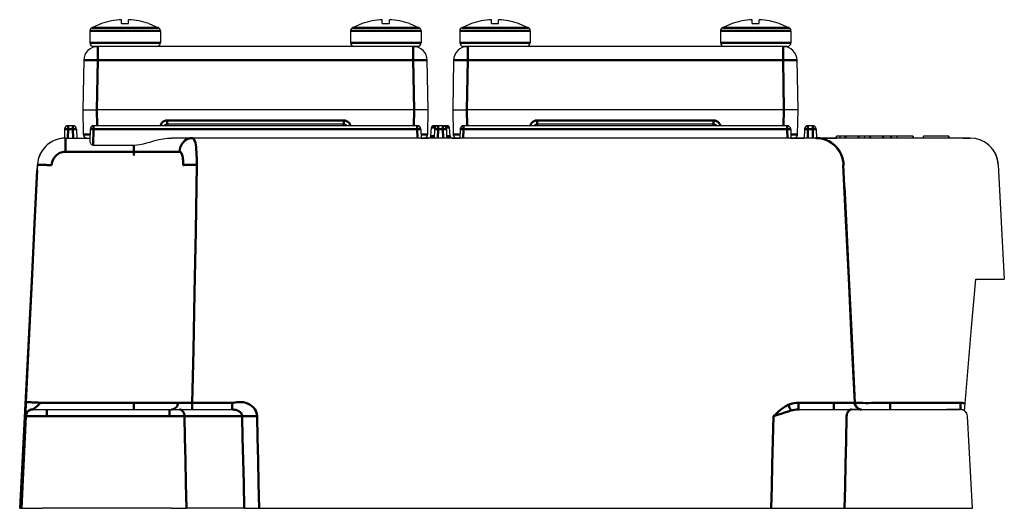
# Model space of a CAD drawing. Units: millimetres. Extents: x -252 to 808, y 34 to 357.
# Drawn here: x 629 to 769, y 285 to 355 of the extents above; entities that cross this region are included whole.
import ezdxf

# ---------------------------------------------------------------- set-up
doc = ezdxf.new("R2010")
doc.units = ezdxf.units.MM
doc.header["$LTSCALE"] = 5
doc.layers.get('0').update_dxf_attribs({"linetype": 'CONTINUOUS'})
doc.layers.add('02_ACHSEN', color=7, linetype='CONTINUOUS')
doc.layers.add('06_FLAECHEN', color=7, linetype='CONTINUOUS')
doc.layers.add('AM_0 ( Kontur 0.5 )', color=7, linetype='CONTINUOUS', lineweight=50)

msp = doc.modelspace()

# ---------------------------------------------------------------- linework, layer by layer
at = {"color": 7, "linetype": 'Continuous'}
for p, q in [((640.826, 354.159), (640.834, 354.149)), ((643.684, 354.149), (643.684, 354.699)), ((644.684, 354.149), (644.684, 354.699)), ((647.534, 354.149), (647.543, 354.159)), ((677.826, 354.159), (677.834, 354.149)), ((680.684, 354.149), (680.684, 354.699)), ((681.684, 354.149), (681.684, 354.699)), ((684.534, 354.149), (684.543, 354.159)), ((693.326, 354.159), (693.334, 354.149)), ((696.184, 354.149), (696.184, 354.699)), ((697.184, 354.149), (697.184, 354.699)), ((700.034, 354.149), (700.043, 354.159)), ((730.326, 354.159), (730.334, 354.149)), ((733.184, 354.149), (733.184, 354.699)), ((734.184, 354.149), (734.184, 354.699)), ((737.034, 354.149), (737.043, 354.159)), ((640.307, 350.923), (639.684, 350.923)), ((685.062, 350.923), (640.307, 350.923)), ((685.608, 350.923), (685.062, 350.923)), ((685.684, 350.923), (685.608, 350.923)), ((692.807, 350.923), (692.184, 350.923)), ((737.562, 350.923), (692.807, 350.923)), ((738.108, 350.923), (737.562, 350.923)), ((738.184, 350.923), (738.108, 350.923)), ((638.307, 348.958), (638.184, 341.923)), ((687.184, 341.923), (687.062, 348.958)), ((690.807, 348.958), (690.684, 341.923)), ((739.684, 341.923), (739.562, 348.958)), ((638.184, 341.923), (638.246, 338.415)), ((685.185, 341.923), (640.184, 341.923)), ((687.123, 338.415), (687.184, 341.923)), ((690.684, 341.923), (690.746, 338.415)), ((737.685, 341.923), (692.684, 341.923)), ((739.623, 338.415), (739.684, 341.923)), ((636.776, 339.673), (636.092, 339.673)), ((685.651, 339.673), (639.717, 339.673)), ((650.167, 339.923), (675.201, 339.923)), ((687.963, 339.673), (687.959, 339.673)), ((688.592, 339.673), (687.959, 339.673)), ((689.276, 339.673), (688.592, 339.673)), ((689.909, 339.673), (689.276, 339.673)), ((738.151, 339.673), (692.217, 339.673)), ((702.667, 339.923), (727.701, 339.923)), ((741.776, 339.673), (741.092, 339.673)), ((635.592, 339.186), (635.559, 337.919)), ((637.276, 339.186), (637.309, 337.923)), ((639.217, 339.186), (639.174, 337.51)), ((686.151, 339.186), (686.184, 337.923)), ((687.555, 338.197), (687.66, 339.399)), ((688.092, 339.186), (688.059, 337.923)), ((689.776, 339.186), (689.809, 337.923)), ((690.313, 338.197), (690.208, 339.399)), ((691.717, 339.186), (691.684, 337.923)), ((738.651, 339.186), (738.684, 337.923)), ((740.592, 339.186), (740.559, 337.923)), ((742.276, 339.186), (742.309, 337.922)), ((635.744, 337.923), (639.184, 337.923)), ((639.658, 336.922), (645.434, 336.922)), ((653.699, 337.923), (650.774, 337.923)), ((742.122, 337.923), (653.699, 337.923)), ((686.184, 337.923), (686.623, 337.923)), ((686.184, 337.923), (686.623, 337.923)), ((686.623, 337.923), (687.256, 337.923)), ((690.612, 337.923), (691.245, 337.923)), ((691.245, 337.923), (691.684, 337.923)), ((691.684, 337.923), (691.245, 337.923)), ((691.245, 337.923), (691.684, 337.923)), ((739.123, 337.923), (738.684, 337.923)), ((738.684, 337.923), (739.123, 337.923)), ((738.684, 337.923), (739.123, 337.923)), ((739.123, 337.923), (740.559, 337.923)), ((742.124, 337.923), (742.122, 337.923)), ((742.125, 337.923), (742.124, 337.923)), ((742.126, 337.923), (742.125, 337.923)), ((742.125, 337.923), (742.13, 337.923)), ((742.129, 337.923), (742.126, 337.923)), ((742.163, 337.923), (742.129, 337.923)), ((751.113, 337.923), (742.309, 337.923)), ((742.309, 337.923), (745.16, 337.923)), ((745.16, 337.923), (745.168, 338.173)), ((745.677, 338.173), (745.168, 338.173)), ((745.694, 338.173), (745.677, 338.173)), ((746.413, 338.173), (745.694, 338.173)), ((748.291, 338.173), (746.413, 338.173)), ((748.292, 338.173), (748.291, 338.173)), ((748.292, 338.173), (748.301, 337.923)), ((748.298, 338.173), (748.292, 338.173)), ((748.853, 338.173), (748.298, 338.173)), ((748.863, 338.173), (748.853, 338.173)), ((748.897, 338.173), (748.863, 338.173)), ((749.186, 338.173), (748.897, 338.173)), ((749.906, 338.173), (749.186, 338.173)), ((751.784, 338.173), (749.906, 338.173)), ((763.122, 337.923), (751.113, 337.923)), ((751.785, 338.173), (751.784, 338.173)), ((751.785, 338.173), (751.794, 337.923)), ((752.058, 338.173), (751.785, 338.173)), ((752.112, 338.173), (752.058, 338.173)), ((752.878, 338.173), (752.112, 338.173)), ((752.993, 338.173), (752.878, 338.173)), ((753.757, 338.173), (752.993, 338.173)), ((755.205, 338.173), (753.757, 338.173)), ((756.014, 338.173), (755.205, 338.173)), ((756.014, 338.173), (756.013, 338.173)), ((756.017, 338.173), (756.014, 338.173)), ((756.023, 337.923), (756.014, 338.173)), ((756.017, 338.173), (756.026, 337.923)), ((757.483, 337.923), (757.491, 338.173)), ((761.086, 338.173), (757.497, 338.173)), ((761.09, 338.173), (761.086, 338.173)), ((761.09, 338.173), (761.099, 337.923)), ((764.121, 337.923), (763.122, 337.923)), ((763.122, 337.923), (764.121, 337.923)), ((631.749, 334.118), (631.712, 333.367)), ((631.738, 334.13), (631.738, 334.13)), ((746.12, 334.119), (746.27, 331.058)), ((768.115, 334.133), (768.965, 317.923)), ((764.332, 311.042), (764.934, 317.923)), ((764.934, 317.923), (766.965, 317.923)), ((766.965, 317.923), (768.965, 317.923)), ((763.39, 300.267), (764.332, 311.042)), ((631.022, 299.423), (631.091, 299.423)), ((631.022, 299.423), (631.091, 299.423)), ((631.091, 299.423), (633.077, 299.423)), ((631.091, 299.423), (633.077, 299.423)), ((633.077, 299.423), (650.479, 299.423)), ((650.479, 299.423), (650.528, 299.423)), ((650.479, 299.423), (651.899, 299.423)), ((650.528, 299.423), (650.705, 299.423)), ((650.705, 299.423), (651.899, 299.423)), ((651.899, 299.423), (653.691, 299.423)), ((653.691, 299.423), (659.353, 299.423)), ((739.768, 299.423), (744.756, 299.423)), ((744.756, 299.423), (747.287, 299.423)), ((747.287, 299.423), (748.616, 299.423)), ((747.287, 299.423), (748.616, 299.423)), ((747.287, 299.423), (748.712, 299.423)), ((748.632, 299.423), (747.287, 299.423)), ((748.708, 299.423), (748.632, 299.423)), ((748.712, 299.423), (760.769, 299.423)), ((760.769, 299.423), (762.752, 299.423)), ((762.752, 299.423), (760.769, 299.423)), ((763.301, 299.259), (763.39, 300.267)), ((764.434, 285.423), (763.75, 298.476)), ((764.434, 285.423), (763.75, 298.476)), ((629.22, 285.423), (629.483, 285.423)), ((629.483, 285.423), (631.324, 285.423)), ((631.324, 285.423), (632.462, 285.423)), ((650.757, 285.423), (632.462, 285.423)), ((650.757, 285.423), (652.887, 285.423)), ((661.092, 285.423), (652.887, 285.423)), ((661.092, 285.423), (663.219, 285.423)), ((663.219, 285.423), (735.881, 285.423)), ((735.881, 285.423), (738.013, 285.423)), ((738.013, 285.423), (746.3, 285.423)), ((746.3, 285.423), (748.436, 285.423)), ((748.436, 285.423), (761.46, 285.423)), ((761.46, 285.423), (762.434, 285.423)), ((762.434, 285.423), (764.434, 285.423))]:
    msp.add_line(p, q, dxfattribs=at)
for points in [[(639.684, 350.923), (639.771, 350.923), (640.027, 350.923), (640.307, 350.923)], [(685.062, 350.923), (685.342, 350.923), (685.598, 350.923), (685.665, 350.923)], [(685.665, 350.923), (685.684, 350.923), (685.684, 350.923)], [(692.184, 350.923), (692.271, 350.923), (692.527, 350.923), (692.807, 350.923)], [(737.562, 350.923), (737.842, 350.923), (738.098, 350.923), (738.165, 350.923)], [(738.165, 350.923), (738.184, 350.923), (738.184, 350.923)], [(638.184, 341.923), (638.223, 341.923), (638.337, 341.923), (638.521, 341.923), (638.77, 341.923), (639.073, 341.923), (639.419, 341.923), (639.794, 341.923), (640.184, 341.923)], [(687.184, 341.923), (687.146, 341.923), (687.032, 341.923), (686.847, 341.923), (686.599, 341.923), (686.296, 341.923), (685.95, 341.923), (685.575, 341.923), (685.185, 341.923)], [(690.684, 341.923), (690.723, 341.923), (690.837, 341.923), (691.021, 341.923), (691.27, 341.923), (691.573, 341.923), (691.919, 341.923), (692.294, 341.923), (692.684, 341.923)], [(739.684, 341.923), (739.646, 341.923), (739.532, 341.923), (739.347, 341.923), (739.099, 341.923), (738.796, 341.923), (738.45, 341.923), (738.075, 341.923), (737.685, 341.923)], [(688.592, 339.673), (688.447, 339.673), (688.308, 339.673), (688.187, 339.673), (688.09, 339.673), (688.018, 339.673), (687.974, 339.673), (687.963, 339.673)], [(689.906, 339.673), (689.909, 339.673), (689.895, 339.673), (689.851, 339.673), (689.779, 339.673), (689.681, 339.673), (689.561, 339.673), (689.422, 339.673), (689.276, 339.673)], [(635.744, 337.923), (635.272, 337.895), (634.816, 337.814), (634.372, 337.681), (633.946, 337.496), (633.544, 337.264), (633.172, 336.987), (632.835, 336.668), (632.537, 336.313), (632.281, 335.926), (632.073, 335.512), (631.912, 335.068), (631.802, 334.6), (631.749, 334.118)], [(635.559, 337.919), (635.567, 337.919), (635.59, 337.92), (635.628, 337.922), (635.68, 337.923), (635.743, 337.923)], [(639.174, 337.51), (639.181, 337.43), (639.205, 337.344), (639.241, 337.262), (639.285, 337.186), (639.332, 337.12), (639.382, 337.063), (639.433, 337.015), (639.487, 336.976), (639.544, 336.946), (639.602, 336.928), (639.658, 336.922)], [(645.434, 336.922), (645.848, 336.943), (646.293, 337.007), (646.772, 337.111), (647.28, 337.246), (647.816, 337.399), (648.38, 337.554), (648.968, 337.699), (649.574, 337.817), (650.182, 337.896), (650.774, 337.923)], [(742.122, 337.923), (742.598, 337.895), (743.066, 337.81), (743.52, 337.671), (743.953, 337.48), (744.36, 337.239), (744.734, 336.953), (745.07, 336.627), (745.365, 336.265), (745.615, 335.873), (745.817, 335.456), (745.969, 335.019), (746.069, 334.57), (746.117, 334.115)], [(742.163, 337.923), (742.225, 337.923), (742.272, 337.922), (742.3, 337.922), (742.309, 337.922)], [(742.596, 337.895), (742.595, 337.895), (742.309, 337.912)], [(745.66, 337.923), (745.671, 338.005), (745.682, 338.089), (745.694, 338.173)], [(749.152, 337.923), (749.164, 338.005), (749.175, 338.089), (749.186, 338.173)], [(752.886, 337.923), (752.883, 338.007), (752.881, 338.09), (752.878, 338.173)], [(752.967, 337.923), (752.974, 337.985), (752.98, 338.048), (752.986, 338.11), (752.993, 338.173)], [(753.75, 337.923), (753.752, 337.985), (753.754, 338.047), (753.755, 338.11), (753.757, 338.173)], [(757.488, 337.923), (757.491, 338.007), (757.494, 338.09), (757.497, 338.173)], [(761.094, 337.923), (761.092, 338.007), (761.089, 338.09), (761.086, 338.173)], [(631.738, 334.13), (631.739, 334.129), (631.749, 334.118)], [(746.12, 334.119), (746.119, 334.117), (746.117, 334.115)]]:
    msp.add_lwpolyline(points, dxfattribs=at)
for centre, radius, start, end in [((639.684, 353.125), 0.5, 117.43947, 180), ((644.184, 344.458), 10.253, 92.79515, 109.06928), ((644.184, 344.458), 10.253, 70.93072, 87.20485), ((648.684, 353.125), 0.5, 0, 62.56053), ((676.684, 353.125), 0.5, 117.43947, 180), ((681.184, 344.458), 10.253, 92.79515, 109.06928), ((681.184, 344.458), 10.253, 70.93072, 87.20485), ((685.684, 353.125), 0.5, 0, 62.56053), ((692.184, 353.125), 0.5, 117.43947, 180), ((696.684, 344.458), 10.253, 92.79515, 109.06928), ((696.684, 344.458), 10.253, 70.93072, 87.20485), ((701.184, 353.125), 0.5, 0, 62.56053), ((729.184, 353.125), 0.5, 117.43947, 180), ((733.684, 344.458), 10.253, 92.79515, 109.06928), ((733.684, 344.458), 10.253, 70.93072, 87.20485), ((738.184, 353.125), 0.5, 0, 62.56053), ((640.307, 348.923), 2, 90, 179), ((639.684, 351.423), 0.5, 180, 270), ((648.684, 351.423), 0.5, 270, 0), ((676.684, 351.423), 0.5, 180, 270), ((685.062, 348.923), 2, 1, 90), ((685.684, 351.423), 0.5, 270, 0), ((692.807, 348.923), 2, 90, 179), ((692.184, 351.423), 0.5, 180, 270), ((701.184, 351.423), 0.5, 270, 0), ((729.184, 351.423), 0.5, 180, 270), ((737.562, 348.923), 2, 1, 90), ((738.184, 351.423), 0.5, 270, 0), ((636.092, 339.173), 0.5, 90, 178.5), ((636.776, 339.173), 0.5, 1.5, 90), ((639.717, 339.173), 0.5, 90, 178.5), ((650.167, 339.423), 0.5, 90.00367, 149.84351), ((650.184, 339.423), 0.5, 91.95465, 150), ((650.167, 339.423), 0.5, 90, 103.70123), ((675.184, 339.423), 0.5, 30.01716, 88.04584), ((675.201, 339.423), 0.5, 76.30046, 90.00173), ((675.201, 339.423), 0.5, 30.15649, 89.99635), ((675.184, 339.423), 0.5, 44.93166, 53.42825), ((685.651, 339.173), 0.5, 1.5, 90), ((687.959, 339.373), 0.3, 90, 175), ((688.592, 339.173), 0.5, 90, 178.5), ((689.276, 339.173), 0.5, 1.5, 90), ((689.276, 339.173), 0.5, 12.56723, 78.96311), ((689.276, 339.173), 0.5, 12.56723, 78.96311), ((689.909, 339.373), 0.3, 5, 90), ((692.217, 339.173), 0.5, 90, 178.5), ((702.667, 339.423), 0.5, 90.00367, 149.84351), ((702.684, 339.423), 0.5, 91.95465, 150), ((702.667, 339.423), 0.5, 90, 103.70123), ((727.684, 339.423), 0.5, 30.01716, 88.04584), ((727.701, 339.423), 0.5, 76.30046, 90.00173), ((727.701, 339.423), 0.5, 30.15649, 89.99635), ((727.684, 339.423), 0.5, 44.93166, 53.42825), ((738.151, 339.173), 0.5, 1.5, 90), ((741.092, 339.173), 0.5, 90, 178.5), ((741.776, 339.173), 0.5, 1.5, 90), ((636.092, 339.173), 0.5, 167.43277, 178.5), ((636.092, 339.173), 0.5, 167.46505, 178.5), ((638.745, 338.423), 0.5, 181, 198.80003), ((638.745, 338.423), 0.5, 180.99999, 269.99957), ((638.745, 338.423), 0.5, 198.80003, 205.43896), ((638.745, 338.423), 0.5, 205.43896, 216.60005), ((685.651, 339.173), 0.5, 1.5, 12.56723), ((686.623, 338.423), 0.5, 270, 359), ((686.623, 338.423), 0.5, 323.40021, 334.56122), ((686.623, 338.423), 0.5, 334.56122, 341.20011), ((686.623, 338.423), 0.5, 341.20011, 359.00001), ((687.256, 338.223), 0.3, 270, 355), ((688.592, 339.173), 0.5, 167.46005, 178.5), ((690.612, 338.223), 0.3, 185, 270), ((691.245, 338.423), 0.5, 181, 198.80003), ((691.245, 338.423), 0.5, 180.99999, 269.99957), ((691.245, 338.423), 0.5, 198.80003, 205.43896), ((691.245, 338.423), 0.5, 205.43896, 216.60005), ((738.151, 339.173), 0.5, 1.5, 12.53495), ((739.123, 338.423), 0.5, 270, 359), ((739.123, 338.423), 0.5, 323.40021, 334.56122), ((739.123, 338.423), 0.5, 334.56122, 341.20011), ((739.123, 338.423), 0.5, 341.20011, 359.00001), ((741.092, 339.173), 0.5, 167.43277, 178.5), ((741.092, 339.173), 0.5, 167.43277, 178.5), ((741.092, 339.173), 0.5, 167.43277, 178.5), ((741.776, 339.173), 0.5, 1.5, 12.53995), ((741.776, 339.173), 0.5, 1.5, 12.53995), ((741.776, 339.173), 0.5, 1.5, 12.53522), ((741.776, 339.173), 0.5, 1.5, 12.53495), ((741.776, 339.173), 0.5, 1.5, 12.53495), ((635.733, 333.923), 4, 92.48743, 177.04015), ((638.745, 338.423), 0.5, 216.60005, 225.10921), ((638.745, 338.423), 0.5, 225.10921, 234.40005), ((638.745, 338.423), 0.5, 234.40005, 244.80084), ((638.745, 338.423), 0.5, 244.80084, 252.20004), ((638.745, 338.423), 0.5, 252.20004, 270), ((686.623, 338.423), 0.5, 270.00043, 287.80037), ((686.623, 338.423), 0.5, 287.80037, 295.19954), ((686.623, 338.423), 0.5, 295.19954, 305.6003), ((686.623, 338.423), 0.5, 305.6003, 314.89108), ((686.623, 338.423), 0.5, 314.89108, 323.40021), ((691.245, 338.423), 0.5, 216.60005, 225.10921), ((691.245, 338.423), 0.5, 225.10921, 234.40005), ((691.245, 338.423), 0.5, 234.40005, 244.80084), ((691.245, 338.423), 0.5, 244.80084, 252.20004), ((691.245, 338.423), 0.5, 252.20004, 270), ((739.123, 338.423), 0.5, 270.00043, 287.80037), ((739.123, 338.423), 0.5, 287.80037, 295.19954), ((739.123, 338.423), 0.5, 295.19954, 305.6003), ((739.123, 338.423), 0.5, 305.6003, 314.89108), ((739.123, 338.423), 0.5, 314.89108, 323.40021), ((742.125, 333.923), 4, 88.44788, 89.92956), ((742.125, 333.923), 4, 14.50206, 88.44788), ((742.125, 333.923), 4, 14.50206, 82.74384), ((764.121, 333.923), 4, 3, 90), ((764.121, 333.923), 4, 10.25, 90), ((742.125, 333.923), 4, 7.34974, 14.50206), ((742.125, 333.923), 4, 2.79847, 7.34974), ((764.121, 333.923), 4, 3, 10.25), ((762.752, 298.423), 1, 81.2587, 90), ((762.752, 298.423), 1, 3, 90), ((762.752, 298.423), 1, 78.85153, 81.2587), ((762.752, 298.423), 1, 71.86205, 78.85153), ((762.752, 298.423), 1, 70.11592, 71.86205), ((762.752, 298.423), 1, 61.69288, 70.11592), ((762.752, 298.423), 1, 59.83411, 61.69288), ((762.752, 298.423), 1, 56.65166, 59.83411), ((762.752, 298.423), 1, 44.35198, 49.63802), ((762.752, 298.423), 1, 34.90111, 40.30529), ((762.752, 298.423), 1, 25.3305, 30.9744), ((762.752, 298.423), 1, 15.40193, 21.64726)]:
    msp.add_arc(centre, radius, start, end, dxfattribs=at)
at = {"layer": '02_ACHSEN', "color": 7, "linetype": 'Continuous'}
for p, q in [((640.826, 354.159), (639.454, 353.568)), ((647.543, 354.159), (648.915, 353.568)), ((677.826, 354.159), (676.454, 353.568)), ((684.543, 354.159), (685.915, 353.568)), ((693.326, 354.159), (691.954, 353.568)), ((700.043, 354.159), (701.415, 353.568)), ((730.326, 354.159), (728.954, 353.568)), ((737.043, 354.159), (738.415, 353.568)), ((639.184, 353.125), (639.184, 351.423)), ((649.184, 353.125), (649.184, 351.423)), ((676.184, 353.125), (676.184, 351.423)), ((686.184, 353.125), (686.184, 351.423)), ((691.684, 353.125), (691.684, 351.423)), ((701.684, 353.125), (701.684, 351.423)), ((728.684, 353.125), (728.684, 351.423)), ((738.684, 353.125), (738.684, 351.423))]:
    msp.add_line(p, q, dxfattribs=at)
for points in [[(643.684, 354.149), (643.934, 354.156), (644.184, 354.159)], [(644.184, 354.159), (644.434, 354.156), (644.684, 354.149)], [(680.684, 354.149), (680.934, 354.156), (681.184, 354.159)], [(681.184, 354.159), (681.434, 354.156), (681.684, 354.149)], [(696.184, 354.149), (696.434, 354.156), (696.684, 354.159)], [(696.684, 354.159), (696.934, 354.156), (697.184, 354.149)], [(733.184, 354.149), (733.434, 354.156), (733.684, 354.159)], [(733.684, 354.159), (733.934, 354.156), (734.184, 354.149)]]:
    msp.add_lwpolyline(points, dxfattribs=at)
at = {"layer": '06_FLAECHEN', "color": 7, "linetype": 'Continuous'}
for p, q in [((631.699, 333.368), (631.738, 334.119)), ((631.738, 334.119), (631.738, 334.13)), ((629.22, 285.423), (631.699, 333.368))]:
    msp.add_line(p, q, dxfattribs=at)
at = {"layer": 'AM_0 ( Kontur 0.5 )'}
for p, q in [((640.307, 348.958), (640.184, 341.923)), ((685.062, 348.958), (640.307, 348.958)), ((685.185, 341.923), (685.062, 348.958)), ((692.807, 348.958), (692.684, 341.923)), ((737.562, 348.958), (692.807, 348.958)), ((737.685, 341.923), (737.562, 348.958)), ((640.184, 341.923), (640.223, 339.673)), ((685.145, 339.673), (685.185, 341.923)), ((692.684, 341.923), (692.723, 339.673)), ((737.645, 339.673), (737.685, 341.923)), ((650.167, 340.415), (675.201, 340.415)), ((675.184, 339.923), (675.184, 339.906)), ((675.184, 339.906), (675.184, 339.856)), ((702.667, 340.415), (727.701, 340.415)), ((727.684, 339.923), (727.684, 339.906)), ((727.684, 339.906), (727.684, 339.856)), ((636.092, 339.186), (636.059, 337.923)), ((636.776, 339.186), (636.092, 339.186)), ((636.776, 339.186), (636.809, 337.923)), ((639.717, 339.186), (639.658, 336.922)), ((685.651, 339.186), (639.717, 339.186)), ((685.651, 339.186), (685.684, 337.923)), ((688.592, 339.186), (688.559, 337.923)), ((689.276, 339.186), (688.592, 339.186)), ((689.276, 339.186), (689.309, 337.923)), ((692.217, 339.186), (692.184, 337.923)), ((738.151, 339.186), (692.217, 339.186)), ((738.151, 339.186), (738.184, 337.923)), ((741.092, 339.186), (741.059, 337.923)), ((741.776, 339.186), (741.092, 339.186)), ((741.776, 339.186), (741.809, 337.923)), ((746.416, 337.923), (746.413, 338.173)), ((748.3, 337.923), (748.291, 338.173)), ((749.909, 337.923), (749.906, 338.173)), ((751.793, 337.923), (751.784, 338.173)), ((645.434, 335.976), (635.744, 335.976)), ((645.434, 335.976), (645.434, 335.423)), ((631.749, 334.118), (631.77, 334.124)), ((746.117, 334.115), (746.09, 334.133)), ((746.134, 334.44), (746.167, 334.146)), ((631.023, 299.424), (631.022, 299.423)), ((632.104, 300.397), (645.434, 300.397)), ((653.693, 300.374), (659.355, 300.373)), ((744.752, 300.375), (739.764, 300.375)), ((762.752, 300.371), (752.761, 300.371)), ((629.483, 285.423), (630.092, 298.47)), ((652.605, 298.476), (660.783, 298.476))]:
    msp.add_line(p, q, dxfattribs=at)
for points in [[(644.184, 353.568), (643.888, 353.568), (643.55, 353.568), (643.174, 353.568), (642.764, 353.568), (642.327, 353.568), (641.867, 353.568), (641.384, 353.568), (640.888, 353.568), (640.402, 353.568), (639.964, 353.568), (639.64, 353.568), (639.475, 353.568), (639.454, 353.568)], [(648.915, 353.568), (648.894, 353.568), (648.729, 353.568), (648.404, 353.568), (647.947, 353.568), (647.419, 353.568), (646.876, 353.568), (646.348, 353.568), (645.844, 353.568), (645.37, 353.568), (644.931, 353.568), (644.534, 353.568), (644.184, 353.568)], [(681.184, 353.568), (680.888, 353.568), (680.55, 353.568), (680.174, 353.568), (679.764, 353.568), (679.327, 353.568), (678.867, 353.568), (678.384, 353.568), (677.888, 353.568), (677.402, 353.568), (676.964, 353.568), (676.64, 353.568), (676.475, 353.568), (676.454, 353.568)], [(685.915, 353.568), (685.894, 353.568), (685.729, 353.568), (685.404, 353.568), (684.947, 353.568), (684.419, 353.568), (683.876, 353.568), (683.348, 353.568), (682.844, 353.568), (682.37, 353.568), (681.931, 353.568), (681.534, 353.568), (681.184, 353.568)], [(696.684, 353.568), (696.388, 353.568), (696.05, 353.568), (695.674, 353.568), (695.264, 353.568), (694.827, 353.568), (694.367, 353.568), (693.884, 353.568), (693.388, 353.568), (692.902, 353.568), (692.464, 353.568), (692.14, 353.568), (691.975, 353.568), (691.954, 353.568)], [(701.415, 353.568), (701.394, 353.568), (701.229, 353.568), (700.904, 353.568), (700.447, 353.568), (699.919, 353.568), (699.376, 353.568), (698.848, 353.568), (698.344, 353.568), (697.87, 353.568), (697.431, 353.568), (697.034, 353.568), (696.684, 353.568)], [(733.684, 353.568), (733.388, 353.568), (733.05, 353.568), (732.674, 353.568), (732.264, 353.568), (731.827, 353.568), (731.367, 353.568), (730.884, 353.568), (730.388, 353.568), (729.902, 353.568), (729.464, 353.568), (729.14, 353.568), (728.975, 353.568), (728.954, 353.568)], [(738.415, 353.568), (738.394, 353.568), (738.229, 353.568), (737.904, 353.568), (737.447, 353.568), (736.919, 353.568), (736.376, 353.568), (735.848, 353.568), (735.344, 353.568), (734.87, 353.568), (734.431, 353.568), (734.034, 353.568), (733.684, 353.568)], [(644.184, 353.125), (643.872, 353.125), (643.514, 353.125), (643.116, 353.125), (642.683, 353.125), (642.221, 353.125), (641.735, 353.125), (641.224, 353.125), (640.7, 353.125), (640.186, 353.125), (639.724, 353.125), (639.381, 353.125), (639.206, 353.125), (639.184, 353.125)], [(649.184, 353.125), (649.162, 353.125), (648.988, 353.125), (648.645, 353.125), (648.161, 353.125), (647.603, 353.125), (647.029, 353.125), (646.471, 353.125), (645.939, 353.125), (645.437, 353.125), (644.973, 353.125), (644.554, 353.125), (644.184, 353.125)], [(681.184, 353.125), (680.872, 353.125), (680.514, 353.125), (680.116, 353.125), (679.683, 353.125), (679.221, 353.125), (678.735, 353.125), (678.224, 353.125), (677.7, 353.125), (677.186, 353.125), (676.724, 353.125), (676.381, 353.125), (676.206, 353.125), (676.184, 353.125)], [(686.184, 353.125), (686.162, 353.125), (685.988, 353.125), (685.645, 353.125), (685.161, 353.125), (684.603, 353.125), (684.029, 353.125), (683.471, 353.125), (682.939, 353.125), (682.437, 353.125), (681.973, 353.125), (681.554, 353.125), (681.184, 353.125)], [(696.684, 353.125), (696.372, 353.125), (696.014, 353.125), (695.616, 353.125), (695.183, 353.125), (694.721, 353.125), (694.235, 353.125), (693.724, 353.125), (693.2, 353.125), (692.686, 353.125), (692.224, 353.125), (691.881, 353.125), (691.706, 353.125), (691.684, 353.125)], [(701.684, 353.125), (701.662, 353.125), (701.488, 353.125), (701.145, 353.125), (700.661, 353.125), (700.103, 353.125), (699.529, 353.125), (698.971, 353.125), (698.439, 353.125), (697.937, 353.125), (697.473, 353.125), (697.054, 353.125), (696.684, 353.125)], [(733.684, 353.125), (733.372, 353.125), (733.014, 353.125), (732.616, 353.125), (732.183, 353.125), (731.721, 353.125), (731.235, 353.125), (730.724, 353.125), (730.2, 353.125), (729.686, 353.125), (729.224, 353.125), (728.881, 353.125), (728.706, 353.125), (728.684, 353.125)], [(738.684, 353.125), (738.662, 353.125), (738.488, 353.125), (738.145, 353.125), (737.661, 353.125), (737.103, 353.125), (736.529, 353.125), (735.971, 353.125), (735.439, 353.125), (734.937, 353.125), (734.473, 353.125), (734.054, 353.125), (733.684, 353.125)], [(644.184, 351.423), (643.814, 351.423), (643.415, 351.423), (642.984, 351.423), (642.516, 351.423), (642.014, 351.423), (641.483, 351.423), (640.936, 351.423), (640.396, 351.423), (639.907, 351.423), (639.518, 351.423), (639.27, 351.423), (639.184, 351.423)], [(640.307, 350.923), (640.307, 350.886), (640.307, 350.775), (640.307, 350.594), (640.307, 350.35), (640.307, 350.053), (640.307, 349.713), (640.307, 349.344), (640.307, 348.958)], [(649.184, 351.423), (649.1, 351.423), (648.853, 351.423), (648.466, 351.423), (647.977, 351.423), (647.437, 351.423), (646.89, 351.423), (646.358, 351.423), (645.855, 351.423), (645.386, 351.423), (644.954, 351.423), (644.555, 351.423), (644.184, 351.423)], [(681.184, 351.423), (680.814, 351.423), (680.415, 351.423), (679.984, 351.423), (679.516, 351.423), (679.014, 351.423), (678.483, 351.423), (677.936, 351.423), (677.396, 351.423), (676.907, 351.423), (676.518, 351.423), (676.27, 351.423), (676.184, 351.423)], [(686.184, 351.423), (686.1, 351.423), (685.853, 351.423), (685.466, 351.423), (684.977, 351.423), (684.437, 351.423), (683.89, 351.423), (683.358, 351.423), (682.855, 351.423), (682.386, 351.423), (681.954, 351.423), (681.555, 351.423), (681.184, 351.423)], [(685.062, 350.923), (685.062, 350.886), (685.062, 350.775), (685.062, 350.594), (685.062, 350.35), (685.062, 350.053), (685.062, 349.713), (685.062, 349.344), (685.062, 348.958)], [(696.684, 351.423), (696.314, 351.423), (695.915, 351.423), (695.484, 351.423), (695.016, 351.423), (694.514, 351.423), (693.983, 351.423), (693.436, 351.423), (692.896, 351.423), (692.407, 351.423), (692.018, 351.423), (691.77, 351.423), (691.684, 351.423)], [(692.807, 350.923), (692.807, 350.886), (692.807, 350.775), (692.807, 350.594), (692.807, 350.35), (692.807, 350.053), (692.807, 349.713), (692.807, 349.344), (692.807, 348.958)], [(701.684, 351.423), (701.6, 351.423), (701.353, 351.423), (700.966, 351.423), (700.477, 351.423), (699.937, 351.423), (699.39, 351.423), (698.858, 351.423), (698.355, 351.423), (697.886, 351.423), (697.454, 351.423), (697.055, 351.423), (696.684, 351.423)], [(733.684, 351.423), (733.314, 351.423), (732.915, 351.423), (732.484, 351.423), (732.016, 351.423), (731.514, 351.423), (730.983, 351.423), (730.436, 351.423), (729.896, 351.423), (729.407, 351.423), (729.018, 351.423), (728.77, 351.423), (728.684, 351.423)], [(738.684, 351.423), (738.6, 351.423), (738.353, 351.423), (737.966, 351.423), (737.477, 351.423), (736.937, 351.423), (736.39, 351.423), (735.858, 351.423), (735.355, 351.423), (734.886, 351.423), (734.454, 351.423), (734.055, 351.423), (733.684, 351.423)], [(737.562, 350.923), (737.562, 350.886), (737.562, 350.775), (737.562, 350.594), (737.562, 350.35), (737.562, 350.053), (737.562, 349.713), (737.562, 349.344), (737.562, 348.958)], [(638.307, 348.958), (638.346, 348.964), (638.46, 348.969), (638.644, 348.972), (638.893, 348.973), (639.196, 348.972), (639.542, 348.969), (639.917, 348.964), (640.307, 348.958)], [(685.062, 348.958), (685.452, 348.964), (685.827, 348.969), (686.173, 348.972), (686.476, 348.973), (686.724, 348.972), (686.909, 348.969), (687.023, 348.964), (687.062, 348.958)], [(690.807, 348.958), (690.846, 348.964), (690.96, 348.969), (691.144, 348.972), (691.393, 348.973), (691.696, 348.972), (692.042, 348.969), (692.417, 348.964), (692.807, 348.958)], [(737.562, 348.958), (737.952, 348.964), (738.327, 348.969), (738.673, 348.972), (738.976, 348.973), (739.224, 348.972), (739.409, 348.969), (739.523, 348.964), (739.562, 348.958)], [(636.092, 339.673), (636.092, 339.664), (636.092, 339.636), (636.092, 339.592), (636.092, 339.531), (636.092, 339.458), (636.092, 339.373), (636.092, 339.282), (636.092, 339.186)], [(636.776, 339.186), (636.776, 339.282), (636.776, 339.374), (636.776, 339.458), (636.776, 339.532), (636.776, 339.592), (636.776, 339.637), (636.776, 339.664), (636.776, 339.673)], [(639.717, 339.673), (639.717, 339.664), (639.717, 339.636), (639.717, 339.592), (639.717, 339.531), (639.717, 339.458), (639.717, 339.373), (639.717, 339.282), (639.717, 339.186)], [(649.202, 339.673), (649.277, 339.871), (649.398, 340.054), (649.555, 340.206), (649.742, 340.32), (649.95, 340.391), (650.167, 340.415)], [(650.167, 339.923), (650.167, 339.94), (650.167, 339.989), (650.167, 340.067), (650.167, 340.168), (650.167, 340.287), (650.167, 340.415)], [(650.184, 339.857), (650.184, 339.907), (650.184, 339.923)], [(650.184, 339.673), (650.184, 339.674), (650.184, 339.778), (650.184, 339.857)], [(675.184, 339.856), (675.184, 339.776), (675.184, 339.673)], [(675.201, 340.415), (675.419, 340.391), (675.626, 340.32), (675.813, 340.206), (675.971, 340.054), (676.091, 339.871), (676.167, 339.673)], [(675.201, 340.415), (675.201, 340.287), (675.201, 340.168), (675.201, 340.067), (675.201, 339.989), (675.201, 339.94), (675.201, 339.923)], [(685.651, 339.186), (685.651, 339.282), (685.651, 339.374), (685.651, 339.458), (685.651, 339.532), (685.651, 339.592), (685.651, 339.637), (685.651, 339.664), (685.651, 339.673)], [(688.592, 339.673), (688.592, 339.664), (688.592, 339.636), (688.592, 339.592), (688.592, 339.531), (688.592, 339.458), (688.592, 339.373), (688.592, 339.282), (688.592, 339.186)], [(689.276, 339.186), (689.276, 339.282), (689.276, 339.374), (689.276, 339.458), (689.276, 339.532), (689.276, 339.592), (689.276, 339.637), (689.276, 339.664), (689.276, 339.673)], [(692.217, 339.673), (692.217, 339.664), (692.217, 339.637), (692.217, 339.592), (692.217, 339.532), (692.217, 339.458), (692.217, 339.374), (692.217, 339.282), (692.217, 339.186)], [(701.702, 339.673), (701.777, 339.871), (701.898, 340.054), (702.055, 340.206), (702.242, 340.32), (702.45, 340.391), (702.667, 340.415)], [(702.667, 339.923), (702.667, 339.94), (702.667, 339.989), (702.667, 340.067), (702.667, 340.168), (702.667, 340.287), (702.667, 340.415)], [(702.684, 339.857), (702.684, 339.907), (702.684, 339.923)], [(702.684, 339.673), (702.684, 339.674), (702.684, 339.778), (702.684, 339.857)], [(727.684, 339.856), (727.684, 339.776), (727.684, 339.673)], [(727.701, 340.415), (727.919, 340.391), (728.126, 340.32), (728.313, 340.206), (728.471, 340.054), (728.591, 339.871), (728.667, 339.673)], [(727.701, 340.415), (727.701, 340.287), (727.701, 340.168), (727.701, 340.067), (727.701, 339.989), (727.701, 339.94), (727.701, 339.923)], [(738.151, 339.186), (738.151, 339.282), (738.151, 339.373), (738.151, 339.458), (738.151, 339.531), (738.151, 339.592), (738.151, 339.636), (738.151, 339.664), (738.151, 339.673)], [(741.092, 339.673), (741.092, 339.664), (741.092, 339.637), (741.092, 339.592), (741.092, 339.532), (741.092, 339.458), (741.092, 339.374), (741.092, 339.282), (741.092, 339.186)], [(741.776, 339.186), (741.776, 339.282), (741.776, 339.373), (741.776, 339.458), (741.776, 339.531), (741.776, 339.592), (741.776, 339.636), (741.776, 339.664), (741.776, 339.673)], [(636.092, 339.186), (635.995, 339.189), (635.901, 339.19), (635.815, 339.191), (635.739, 339.192), (635.677, 339.191), (635.631, 339.19), (635.602, 339.189), (635.592, 339.186)], [(637.276, 339.186), (637.267, 339.189), (637.238, 339.19), (637.192, 339.191), (637.13, 339.192), (637.054, 339.191), (636.967, 339.19), (636.874, 339.189), (636.776, 339.186)], [(638.246, 338.415), (638.276, 338.413), (638.366, 338.412), (638.513, 338.411), (638.713, 338.411), (638.96, 338.411), (639.197, 338.411)], [(639.717, 339.186), (639.62, 339.189), (639.526, 339.19), (639.44, 339.191), (639.364, 339.192), (639.302, 339.191), (639.256, 339.19), (639.227, 339.189), (639.217, 339.186)], [(686.151, 339.186), (686.142, 339.189), (686.113, 339.19), (686.067, 339.191), (686.005, 339.192), (685.929, 339.191), (685.842, 339.19), (685.749, 339.189), (685.651, 339.186)], [(686.172, 338.411), (686.409, 338.411), (686.655, 338.411), (686.855, 338.411), (687.002, 338.412), (687.093, 338.413), (687.123, 338.415)], [(688.066, 338.197), (687.959, 338.197), (687.819, 338.197), (687.705, 338.197), (687.623, 338.197), (687.572, 338.197), (687.555, 338.197)], [(688.149, 339.399), (687.997, 339.399), (687.868, 339.399), (687.768, 339.399), (687.699, 339.399), (687.665, 339.399), (687.66, 339.399)], [(688.592, 339.186), (688.495, 339.189), (688.401, 339.19), (688.315, 339.191), (688.239, 339.192), (688.177, 339.191), (688.131, 339.19), (688.102, 339.189), (688.092, 339.186)], [(689.776, 339.186), (689.767, 339.189), (689.738, 339.19), (689.692, 339.191), (689.63, 339.192), (689.554, 339.191), (689.467, 339.19), (689.374, 339.189), (689.276, 339.186)], [(690.208, 339.399), (690.204, 339.399), (690.169, 339.399), (690.101, 339.399), (690.001, 339.399), (689.872, 339.399), (689.72, 339.399)], [(690.313, 338.197), (690.296, 338.197), (690.246, 338.197), (690.163, 338.197), (690.05, 338.197), (689.91, 338.197), (689.802, 338.197)], [(690.746, 338.415), (690.776, 338.413), (690.866, 338.412), (691.013, 338.411), (691.213, 338.411), (691.46, 338.411), (691.697, 338.411)], [(692.217, 339.186), (692.12, 339.189), (692.026, 339.19), (691.94, 339.191), (691.864, 339.192), (691.802, 339.191), (691.755, 339.19), (691.727, 339.189), (691.717, 339.186)], [(738.651, 339.186), (738.642, 339.189), (738.613, 339.19), (738.567, 339.191), (738.505, 339.192), (738.429, 339.191), (738.343, 339.19), (738.249, 339.189), (738.151, 339.186)], [(738.672, 338.411), (738.909, 338.411), (739.155, 338.411), (739.355, 338.411), (739.502, 338.412), (739.593, 338.413), (739.623, 338.415)], [(741.092, 339.186), (740.995, 339.189), (740.901, 339.19), (740.815, 339.191), (740.739, 339.192), (740.677, 339.191), (740.63, 339.19), (740.602, 339.189), (740.592, 339.186)], [(742.276, 339.186), (742.267, 339.189), (742.238, 339.19), (742.192, 339.191), (742.13, 339.192), (742.054, 339.191), (741.968, 339.19), (741.874, 339.189), (741.776, 339.186)], [(635.744, 337.923), (635.744, 337.9), (635.744, 337.829), (635.744, 337.712), (635.744, 337.554), (635.744, 337.356), (635.744, 337.124), (635.744, 336.864), (635.744, 336.581), (635.744, 336.283), (635.744, 335.976)], [(645.434, 336.922), (645.434, 336.7), (645.434, 336.466), (645.434, 336.223), (645.434, 335.976)], [(653.699, 337.923), (653.423, 337.9), (653.153, 337.829), (652.897, 337.712), (652.659, 337.554), (652.446, 337.356), (652.263, 337.124), (652.115, 336.864), (652.004, 336.581), (651.933, 336.283), (651.904, 335.976)], [(654.356, 334.122), (654.356, 334.591), (654.35, 335.042), (654.337, 335.479), (654.317, 335.894), (654.289, 336.283), (654.252, 336.64), (654.206, 336.961), (654.149, 337.241), (654.083, 337.478), (654.005, 337.667), (653.916, 337.807), (653.813, 337.894), (653.699, 337.923)], [(742.309, 337.922), (742.762, 337.885), (743.207, 337.795), (743.64, 337.654), (744.053, 337.465), (744.441, 337.229), (744.8, 336.951), (745.126, 336.632), (745.414, 336.278), (745.66, 335.892), (745.861, 335.48), (746.013, 335.048), (746.116, 334.601), (746.134, 334.44)], [(635.744, 335.976), (635.508, 335.962), (635.28, 335.921), (635.058, 335.854), (634.845, 335.762), (634.644, 335.646), (634.458, 335.507), (634.29, 335.348), (634.14, 335.171), (634.013, 334.977), (633.909, 334.77), (633.828, 334.548), (633.773, 334.314), (633.747, 334.073)], [(651.904, 335.976), (651.573, 335.976), (651.198, 335.976), (650.772, 335.976), (650.301, 335.976), (649.789, 335.976), (649.239, 335.976), (648.657, 335.976), (648.045, 335.976), (647.412, 335.976), (646.763, 335.976), (646.106, 335.976), (645.434, 335.976)], [(652.409, 334.075), (652.41, 334.309), (652.407, 334.535), (652.398, 334.753), (652.383, 334.961), (652.362, 335.155), (652.334, 335.334), (652.298, 335.494), (652.255, 335.635), (652.204, 335.753), (652.144, 335.847), (652.074, 335.917), (651.994, 335.961), (651.904, 335.976)], [(631.77, 334.124), (631.831, 334.129), (631.931, 334.131), (632.067, 334.131), (632.238, 334.128), (632.44, 334.124), (632.668, 334.117), (632.918, 334.109), (633.184, 334.098), (633.463, 334.086), (633.747, 334.073)], [(654.356, 334.122), (654.059, 334.126), (653.768, 334.127), (653.491, 334.126), (653.232, 334.122), (652.999, 334.117), (652.796, 334.109), (652.627, 334.099), (652.497, 334.088), (652.409, 334.075)], [(653.693, 300.374), (653.865, 307.831), (654.035, 315.962), (654.2, 324.734), (654.356, 334.122)], [(746.117, 334.115), (746.496, 326.224), (746.887, 318.075), (747.298, 309.509), (747.736, 300.375)], [(746.167, 334.146), (746.132, 334.133), (746.12, 334.119)], [(631.712, 333.367), (631.34, 325.735), (630.944, 317.595), (630.538, 309.276), (630.107, 300.443)], [(746.27, 331.058), (746.505, 326.241), (746.903, 318.096), (747.321, 309.523), (747.768, 300.374)], [(630.107, 300.443), (630.128, 300.449), (630.19, 300.453), (630.29, 300.455), (630.427, 300.455), (630.598, 300.453), (630.8, 300.448), (631.028, 300.441), (631.277, 300.433), (631.543, 300.422), (631.821, 300.41), (632.104, 300.397)], [(659.355, 300.373), (659.563, 300.387), (659.792, 300.417), (660.042, 300.451), (660.32, 300.477), (660.635, 300.481), (660.986, 300.448), (661.323, 300.371), (661.632, 300.257), (661.914, 300.106), (662.167, 299.923), (662.388, 299.712), (662.573, 299.478), (662.718, 299.23), (662.821, 298.979), (662.884, 298.73), (662.908, 298.482)], [(630.023, 298.472), (630.022, 298.473), (630.022, 298.481), (630.022, 298.503), (630.023, 298.55), (630.025, 298.635), (630.03, 298.768), (630.037, 298.937), (630.046, 299.134), (630.055, 299.351), (630.066, 299.575), (630.076, 299.8), (630.086, 300.019), (630.097, 300.233), (630.107, 300.443)], [(631.022, 299.423), (630.854, 299.409), (630.69, 299.367), (630.536, 299.297), (630.396, 299.203), (630.274, 299.087), (630.173, 298.951), (630.096, 298.801), (630.046, 298.639), (630.023, 298.472)], [(630.092, 298.47), (630.114, 298.638), (630.164, 298.799), (630.241, 298.95), (630.342, 299.086), (630.464, 299.203), (630.605, 299.297), (630.759, 299.367), (630.923, 299.409), (631.091, 299.423)], [(631.052, 299.441), (631.042, 299.435), (631.035, 299.43), (631.029, 299.427), (631.025, 299.425), (631.023, 299.424)], [(632.104, 300.397), (632.101, 300.378), (632.096, 300.358), (632.089, 300.338), (632.081, 300.317), (632.071, 300.295), (632.059, 300.273), (632.045, 300.25), (632.029, 300.227), (632.011, 300.203), (631.991, 300.179), (631.97, 300.154), (631.946, 300.129), (631.921, 300.103), (631.893, 300.076), (631.864, 300.049), (631.833, 300.021), (631.8, 299.992), (631.765, 299.963), (631.73, 299.933), (631.693, 299.903), (631.655, 299.873), (631.616, 299.842), (631.576, 299.811), (631.536, 299.781), (631.496, 299.75), (631.455, 299.72), (631.415, 299.69), (631.374, 299.66), (631.334, 299.631), (631.295, 299.603), (631.258, 299.576), (631.223, 299.552), (631.191, 299.53), (631.163, 299.511), (631.138, 299.495), (631.116, 299.48), (631.096, 299.467), (631.079, 299.457), (631.064, 299.448), (631.052, 299.441)], [(633.072, 298.476), (633.072, 298.643), (633.072, 298.803), (633.072, 298.953), (633.073, 299.088), (633.074, 299.204), (633.074, 299.298), (633.075, 299.367), (633.076, 299.409), (633.077, 299.423)], [(645.434, 300.397), (646.116, 300.397), (646.79, 300.397), (647.448, 300.397), (648.082, 300.397), (648.685, 300.397), (649.249, 300.397), (649.768, 300.397), (650.236, 300.397), (650.647, 300.397), (650.996, 300.397), (651.279, 300.397), (651.492, 300.397), (651.635, 300.397), (651.703, 300.397)], [(645.434, 300.397), (645.434, 300.227), (645.434, 300.062), (645.434, 299.908), (645.434, 299.769), (645.434, 299.65), (645.434, 299.553), (645.434, 299.482), (645.434, 299.438), (645.434, 299.423)], [(650.475, 298.476), (650.475, 298.643), (650.475, 298.803), (650.475, 298.953), (650.476, 299.088), (650.476, 299.204), (650.477, 299.298), (650.477, 299.367), (650.478, 299.409), (650.479, 299.423)], [(651.703, 300.397), (651.684, 300.227), (651.636, 300.062), (651.561, 299.908), (651.46, 299.769), (651.338, 299.65), (651.196, 299.553), (651.041, 299.482), (650.875, 299.438), (650.705, 299.423)], [(651.703, 300.397), (651.731, 300.391), (651.79, 300.386), (651.88, 300.381), (651.999, 300.377), (652.145, 300.374), (652.316, 300.371), (652.509, 300.369), (652.722, 300.368), (652.95, 300.368), (653.192, 300.369), (653.441, 300.371), (653.693, 300.374)], [(652.605, 298.476), (652.588, 298.643), (652.553, 298.803), (652.498, 298.953), (652.427, 299.088), (652.34, 299.204), (652.241, 299.298), (652.133, 299.367), (652.017, 299.409), (651.899, 299.423)], [(653.693, 300.374), (653.693, 300.206), (653.693, 300.045), (653.693, 299.895), (653.693, 299.76), (653.693, 299.643), (653.692, 299.549), (653.692, 299.48), (653.691, 299.438), (653.691, 299.423)], [(659.353, 299.423), (659.353, 299.438), (659.353, 299.48), (659.354, 299.549), (659.354, 299.643), (659.354, 299.759), (659.355, 299.895), (659.355, 300.045), (659.355, 300.206), (659.355, 300.373)], [(660.783, 298.476), (660.778, 298.6), (660.757, 298.707), (660.717, 298.805), (660.654, 298.905), (660.563, 299.006), (660.446, 299.106), (660.299, 299.201), (660.12, 299.289), (659.907, 299.361), (659.697, 299.403), (659.512, 299.42), (659.353, 299.423)], [(738.301, 300.078), (737.859, 299.848), (737.403, 299.543), (736.971, 299.193), (736.577, 298.832), (736.21, 298.472)], [(738.675, 299.275), (738.282, 299.16), (737.813, 299.008), (737.291, 298.833), (736.751, 298.652), (736.21, 298.472)], [(739.764, 300.375), (739.448, 300.362), (739.144, 300.325), (738.853, 300.266), (738.572, 300.184), (738.301, 300.078)], [(738.675, 299.275), (738.642, 299.34), (738.6, 299.426), (738.55, 299.532), (738.494, 299.653), (738.432, 299.786), (738.367, 299.929), (738.301, 300.078)], [(739.768, 299.423), (739.473, 299.414), (739.194, 299.385), (738.928, 299.339), (738.675, 299.275)], [(739.768, 299.423), (739.767, 299.438), (739.766, 299.48), (739.766, 299.549), (739.765, 299.644), (739.765, 299.76), (739.764, 299.896), (739.764, 300.046), (739.764, 300.207), (739.764, 300.375)], [(747.736, 300.375), (747.716, 300.37), (747.66, 300.366), (747.568, 300.362), (747.442, 300.359), (747.283, 300.357), (747.094, 300.356), (746.876, 300.356), (746.632, 300.356), (746.365, 300.357), (746.078, 300.359), (745.775, 300.362), (745.45, 300.366), (745.106, 300.37), (744.752, 300.375)], [(744.756, 299.423), (744.755, 299.438), (744.755, 299.48), (744.754, 299.549), (744.753, 299.644), (744.753, 299.76), (744.752, 299.896), (744.752, 300.046), (744.752, 300.208), (744.752, 300.375)], [(746.581, 298.476), (746.597, 298.643), (746.633, 298.803), (746.688, 298.953), (746.759, 299.088), (746.846, 299.204), (746.945, 299.298), (747.053, 299.367), (747.169, 299.409), (747.287, 299.423)], [(747.768, 300.374), (747.757, 300.375), (747.747, 300.375), (747.736, 300.375)], [(748.712, 299.425), (748.567, 299.438), (748.403, 299.48), (748.249, 299.549), (748.109, 299.644), (747.986, 299.76), (747.885, 299.896), (747.809, 300.046), (747.758, 300.208), (747.736, 300.375)], [(752.761, 300.371), (752.199, 300.366), (751.652, 300.362), (751.118, 300.358), (750.605, 300.355), (750.118, 300.353), (749.665, 300.352), (749.249, 300.352), (748.877, 300.353), (748.553, 300.354), (748.281, 300.357), (748.064, 300.36), (747.903, 300.364), (747.803, 300.369), (747.768, 300.374)], [(748.712, 299.428), (748.598, 299.438), (748.435, 299.48), (748.281, 299.549), (748.14, 299.644), (748.018, 299.76), (747.917, 299.895), (747.84, 300.046), (747.79, 300.207), (747.768, 300.374)], [(752.761, 299.423), (752.761, 299.438), (752.761, 299.48), (752.761, 299.549), (752.761, 299.643), (752.761, 299.759), (752.761, 299.893), (752.761, 300.043), (752.761, 300.204), (752.761, 300.371)], [(763.39, 300.267), (763.189, 300.323), (762.975, 300.358), (762.752, 300.371)], [(762.752, 299.423), (762.752, 299.438), (762.752, 299.48), (762.752, 299.549), (762.752, 299.643), (762.752, 299.759), (762.752, 299.893), (762.752, 300.043), (762.752, 300.204), (762.752, 300.371)], [(630.023, 298.472), (630.056, 298.471), (630.092, 298.47)], [(630.092, 298.47), (630.12, 298.477), (630.198, 298.482), (630.324, 298.486), (630.497, 298.49), (630.713, 298.492), (630.969, 298.493), (631.261, 298.493), (631.584, 298.492), (631.932, 298.489), (632.3, 298.486), (632.682, 298.481), (633.072, 298.476)], [(633.072, 298.476), (638.873, 298.476), (644.674, 298.476), (650.475, 298.476)], [(650.475, 298.476), (650.812, 298.478), (651.129, 298.479), (651.439, 298.48), (651.738, 298.48), (652.036, 298.479), (652.329, 298.478), (652.605, 298.476)], [(652.605, 298.476), (652.671, 295.417), (652.739, 292.252), (652.811, 288.931), (652.887, 285.423)], [(662.908, 298.482), (662.516, 298.474), (662.13, 298.468), (661.758, 298.466), (661.406, 298.466), (661.079, 298.47), (660.783, 298.476)], [(660.783, 298.476), (660.856, 295.426), (660.93, 292.264), (661.009, 288.939), (661.092, 285.423)], [(662.908, 298.482), (662.98, 295.431), (663.056, 292.268), (663.135, 288.941), (663.219, 285.423)], [(735.881, 285.423), (735.958, 288.479), (736.038, 291.651), (736.121, 294.973), (736.21, 298.472)], [(746.3, 285.423), (746.366, 288.494), (746.434, 291.671), (746.506, 294.987), (746.581, 298.476)]]:
    msp.add_lwpolyline(points, dxfattribs=at)

doc.saveas('drawing.dxf')
